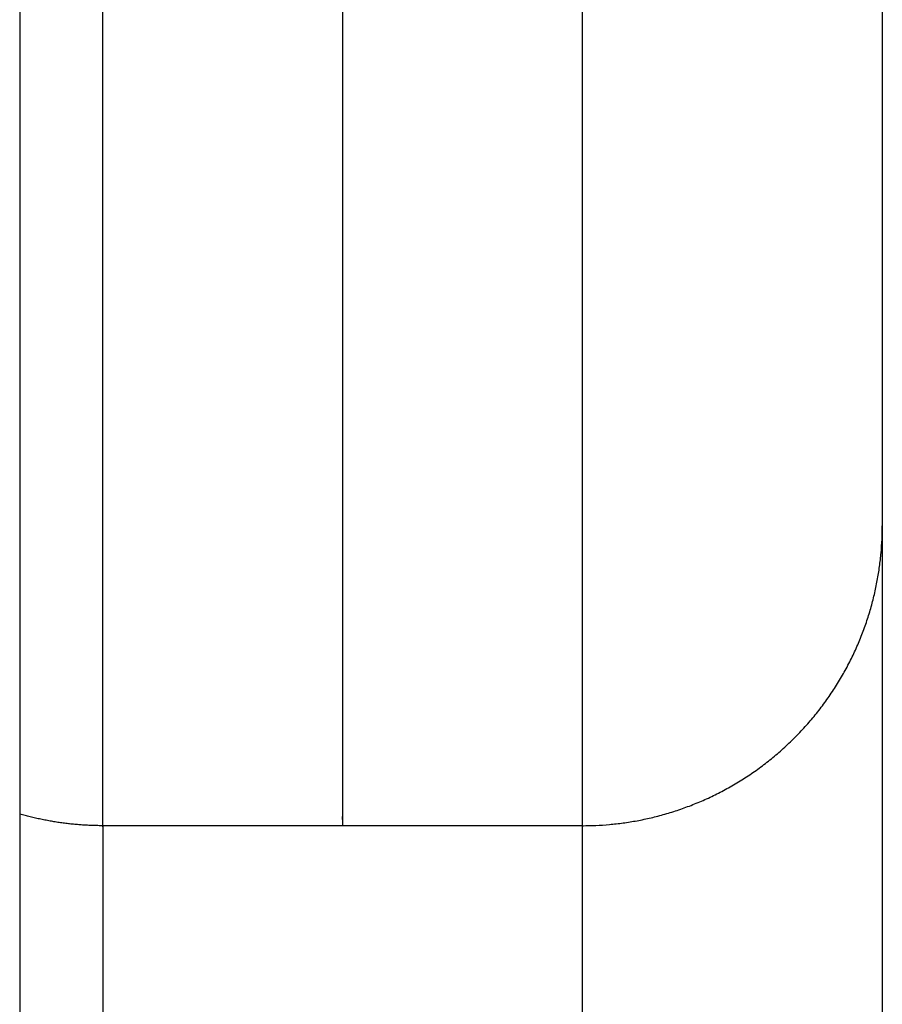
# Model space of a CAD drawing. Units: millimetres. Extents: x 116.8 to 124.5, y 1463.3 to 1474.
# Drawn here: x 122.7 to 122.7, y 1471.1 to 1471.1 of the extents above; entities that cross this region are included whole.
import ezdxf

# ---------------------------------------------------------------- set-up
doc = ezdxf.new("R2010")
doc.units = ezdxf.units.MM

# ---------------------------------------------------------------- blocks, each defined once
blk = doc.blocks.new('G102_OPSI')
at = {"lineweight": -3}
for points in [[(114.37878, 1471.687814), (114.37878, 1471.13133), (114.37878, 1470.574846)], [(114.384165, 1471.13138), (114.382165, 1471.13138), (114.380165, 1471.13138)], [(114.388165, 1471.13138), (114.386165, 1471.13138), (114.384165, 1471.13138)]]:
    blk.add_open_spline(points, degree=2, dxfattribs=at)
for points, weights, knots in [([(114.393165, 1471.1737), (114.393165, 1471.166027), (114.393165, 1471.151203), (114.393165, 1471.13638), (114.393165, 1471.13638)], [1, 0.793353028113, 1, 0.793353028113, 1], [-62.831905, -62.831905, -62.831905, -36.651946, -36.651946, -10.471986, -10.471986, -10.471986]), ([(114.388165, 1471.13138), (114.390236, 1471.13138), (114.391701, 1471.132844), (114.393165, 1471.134308), (114.393165, 1471.13638)], [1, 0.853553390593, 0.853553390593, 0.853553390593, 1], [0, 0, 0, 4.142136, 4.142136, 8.284271, 8.284271, 8.284271])]:
    blk.add_rational_spline(points, weights, degree=2, knots=knots, dxfattribs=at)
for points, weights in [([(114.380165, 1471.13138), (114.380165, 1471.13138), (114.380165, 1471.15638)], [1, 0.707106781187, 1]), ([(114.384165, 1471.15638), (114.384165, 1471.132589), (114.384165, 1471.13141)], [1, 0.72441034713, 1]), ([(114.388165, 1471.13138), (114.388165, 1471.13138), (114.388165, 1471.15638)], [1, 0.707106781187, 1]), ([(114.393165, 1471.13638), (114.393165, 1471.078879), (114.393165, 1471.078879)], [0.990772554601, 0.912427563532, 1]), ([(114.380165, 1471.13138), (114.379459, 1471.13138), (114.37878, 1471.131575)], [1, 0.944704510772, 0.910287559746]), ([(114.380165, 1471.13138), (114.380165, 1471.073879), (114.380165, 1471.073879)], [0.988499284072, 0.913718263425, 1]), ([(114.384165, 1471.13141), (114.384165, 1471.13138), (114.384165, 1471.13138)], [1, 0.999692979258, 1]), ([(114.388165, 1471.073879), (114.388165, 1471.073879), (114.388165, 1471.13138)], [1, 0.913718234879, 0.988499246459])]:
    blk.add_rational_spline(points, weights, degree=2, dxfattribs=at)

msp = doc.modelspace()

# ---------------------------------------------------------------- block references
msp.add_blockref('G102_OPSI', (8.356625, 0))

doc.saveas('drawing.dxf')
